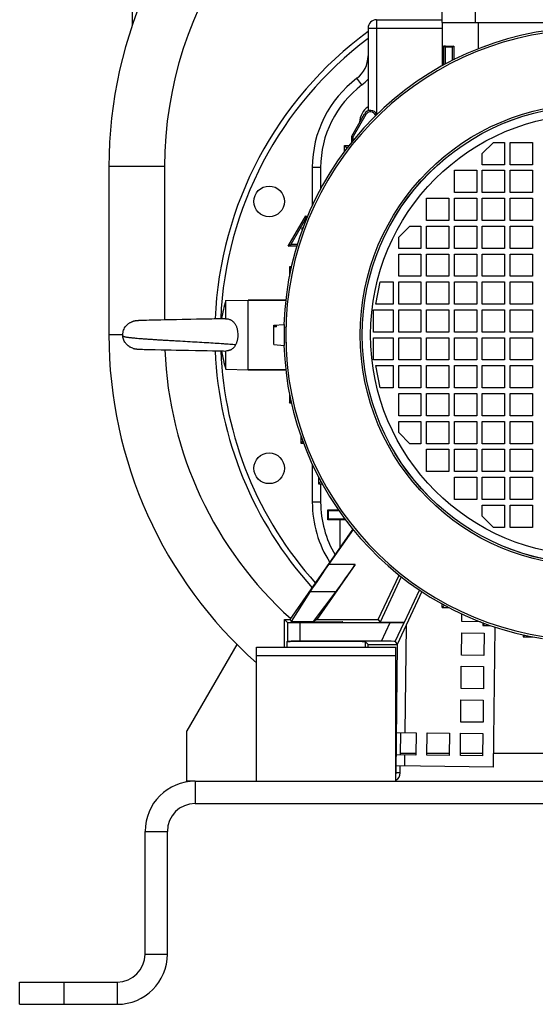
# Model space of a CAD drawing. Units: millimetres. Extents: x -1741 to 2072, y -667 to 1255.
# Drawn here: x 1662 to 1847, y 30 to 383 of the extents above; entities that cross this region are included whole.
import ezdxf

# ---------------------------------------------------------------- set-up
doc = ezdxf.new("R2010")
doc.units = ezdxf.units.MM
doc.header["$LTSCALE"] = 19.36
doc.layers.get('0').update_dxf_attribs({"linetype": 'CONTINUOUS'})
doc.layers.add('02___PRT_ALL_AXES', color=7, linetype='CONTINUOUS')
doc.layers.add('3_ALL_AXES', color=7, linetype='CONTINUOUS')

msp = doc.modelspace()

# ---------------------------------------------------------------- linework, layer by layer
at = {"color": 7, "linetype": 'CONTINUOUS'}
for p, q in [((1702.74, 380.91), (1702.74, 481.63)), ((1813.74, 388.13), (1813.74, 381.63)), ((1790.24, 382.63), (1813.74, 382.63)), ((1813.74, 381.63), (1863.66, 381.63)), ((1813.89, 381.63), (1813.89, 366.12)), ((1787.24, 379.63), (1787.24, 349.94)), ((1814.45, 366.42), (1814.45, 373.24)), ((1814.45, 373.24), (1814.92, 372.76)), ((1814.92, 372.76), (1814.96, 366.7)), ((1817.56, 372.76), (1814.92, 372.76)), ((1817.53, 368.04), (1817.56, 372.76)), ((1817.97, 373.16), (1817.56, 372.76)), ((1817.97, 373.16), (1817.97, 368.26)), ((1829.07, 373.06), (1829.07, 373.11)), ((1829.07, 373.11), (1829.11, 373.08)), ((1829.07, 373.11), (1829.21, 373.11)), ((1781.37, 340.89), (1785.97, 348.86)), ((1786.42, 348.59), (1781.89, 340.75)), ((1781.37, 338.77), (1781.37, 340.89)), ((1781.37, 340.89), (1781.89, 340.75)), ((1781.89, 339.42), (1781.89, 340.75)), ((1778.83, 335.5), (1778.83, 337.48)), ((1778.83, 337.48), (1779.69, 336.63)), ((1778.83, 337.48), (1780.35, 337.48)), ((1828.24, 334.63), (1832.24, 338.63)), ((1832.24, 338.63), (1836.24, 338.63)), ((1836.24, 338.63), (1836.24, 330.63)), ((1838.24, 330.63), (1838.24, 338.63)), ((1838.24, 338.63), (1846.24, 338.63)), ((1846.24, 338.63), (1846.24, 330.63)), ((1828.24, 330.63), (1828.24, 334.63)), ((1694.24, 329.95), (1694.24, 269.63)), ((1767.24, 329.63), (1767.24, 316.06)), ((1818.24, 320.63), (1818.24, 328.63)), ((1818.24, 328.63), (1826.24, 328.63)), ((1826.24, 328.63), (1826.24, 320.63)), ((1836.24, 330.63), (1828.24, 330.63)), ((1828.24, 320.63), (1828.24, 328.63)), ((1828.24, 328.63), (1836.24, 328.63)), ((1836.24, 328.63), (1836.24, 320.63)), ((1846.24, 330.63), (1838.24, 330.63)), ((1838.24, 320.63), (1838.24, 328.63)), ((1838.24, 328.63), (1846.24, 328.63)), ((1846.24, 328.63), (1846.24, 320.63)), ((1808.24, 310.63), (1808.24, 318.63)), ((1808.24, 318.63), (1816.24, 318.63)), ((1816.24, 318.63), (1816.24, 310.63)), ((1826.24, 320.63), (1818.24, 320.63)), ((1818.24, 310.63), (1818.24, 318.63)), ((1818.24, 318.63), (1826.24, 318.63)), ((1826.24, 318.63), (1826.24, 310.63)), ((1836.24, 320.63), (1828.24, 320.63)), ((1828.24, 310.63), (1828.24, 318.63)), ((1828.24, 318.63), (1836.24, 318.63)), ((1836.24, 318.63), (1836.24, 310.63)), ((1846.24, 320.63), (1838.24, 320.63)), ((1838.24, 310.63), (1838.24, 318.63)), ((1838.24, 318.63), (1846.24, 318.63)), ((1846.24, 318.63), (1846.24, 310.63)), ((1758.62, 301.48), (1764.87, 312.31)), ((1765.06, 311.59), (1759.52, 302.01)), ((1764.87, 312.31), (1765.06, 311.59)), ((1764.87, 312.31), (1765.45, 311.97)), ((1765.25, 311.48), (1765.06, 311.59)), ((1763.61, 307.26), (1763.61, 307.96)), ((1763.61, 307.96), (1763.8, 307.77)), ((1763.61, 307.96), (1763.87, 307.96)), ((1798.24, 304.63), (1802.24, 308.63)), ((1802.24, 308.63), (1806.24, 308.63)), ((1806.24, 308.63), (1806.24, 300.63)), ((1816.24, 310.63), (1808.24, 310.63)), ((1808.24, 300.63), (1808.24, 308.63)), ((1808.24, 308.63), (1816.24, 308.63)), ((1816.24, 308.63), (1816.24, 300.63)), ((1826.24, 310.63), (1818.24, 310.63)), ((1818.24, 300.63), (1818.24, 308.63)), ((1818.24, 308.63), (1826.24, 308.63)), ((1826.24, 308.63), (1826.24, 300.63)), ((1836.24, 310.63), (1828.24, 310.63)), ((1828.24, 300.63), (1828.24, 308.63)), ((1828.24, 308.63), (1836.24, 308.63)), ((1836.24, 308.63), (1836.24, 300.63)), ((1846.24, 310.63), (1838.24, 310.63)), ((1838.24, 300.63), (1838.24, 308.63)), ((1838.24, 308.63), (1846.24, 308.63)), ((1846.24, 308.63), (1846.24, 300.63)), ((1798.24, 300.63), (1798.24, 304.63)), ((1758.62, 301.48), (1759.52, 302.01)), ((1761.69, 301.48), (1758.62, 301.48)), ((1761.85, 302.01), (1759.52, 302.01)), ((1806.24, 300.63), (1798.24, 300.63)), ((1816.24, 300.63), (1808.24, 300.63)), ((1826.24, 300.63), (1818.24, 300.63)), ((1836.24, 300.63), (1828.24, 300.63)), ((1846.24, 300.63), (1838.24, 300.63)), ((1798.24, 290.63), (1798.24, 298.63)), ((1798.24, 298.63), (1806.24, 298.63)), ((1806.24, 298.63), (1806.24, 290.63)), ((1808.24, 290.63), (1808.24, 298.63)), ((1808.24, 298.63), (1816.24, 298.63)), ((1816.24, 298.63), (1816.24, 290.63)), ((1818.24, 290.63), (1818.24, 298.63)), ((1818.24, 298.63), (1826.24, 298.63)), ((1826.24, 298.63), (1826.24, 290.63)), ((1828.24, 290.63), (1828.24, 298.63)), ((1828.24, 298.63), (1836.24, 298.63)), ((1836.24, 298.63), (1836.24, 290.63)), ((1838.24, 290.63), (1838.24, 298.63)), ((1838.24, 298.63), (1846.24, 298.63)), ((1846.24, 298.63), (1846.24, 290.63)), ((1759, 293.98), (1759, 290.6)), ((1759, 293.98), (1759.59, 293.4)), ((1759.72, 293.98), (1759, 293.98)), ((1806.24, 290.63), (1798.24, 290.63)), ((1816.24, 290.63), (1808.24, 290.63)), ((1826.24, 290.63), (1818.24, 290.63)), ((1836.24, 290.63), (1828.24, 290.63)), ((1846.24, 290.63), (1838.24, 290.63)), ((1790.04, 280.63), (1791.64, 288.63)), ((1791.64, 288.63), (1796.24, 288.63)), ((1796.24, 288.63), (1796.24, 280.63)), ((1798.24, 280.63), (1798.24, 288.63)), ((1798.24, 288.63), (1806.24, 288.63)), ((1806.24, 288.63), (1806.24, 280.63)), ((1808.24, 280.63), (1808.24, 288.63)), ((1808.24, 288.63), (1816.24, 288.63)), ((1816.24, 288.63), (1816.24, 280.63)), ((1818.24, 280.63), (1818.24, 288.63)), ((1818.24, 288.63), (1826.24, 288.63)), ((1826.24, 288.63), (1826.24, 280.63)), ((1828.24, 280.63), (1828.24, 288.63)), ((1828.24, 288.63), (1836.24, 288.63)), ((1836.24, 288.63), (1836.24, 280.63)), ((1838.24, 280.63), (1838.24, 288.63)), ((1838.24, 288.63), (1846.24, 288.63)), ((1846.24, 288.63), (1846.24, 280.63)), ((1736.24, 281.92), (1744.24, 282.13)), ((1736.24, 275.42), (1736.24, 281.92)), ((1744.24, 257.13), (1744.24, 282.13)), ((1744.24, 282.13), (1757.71, 282.13)), ((1796.24, 280.63), (1790.04, 280.63)), ((1806.24, 280.63), (1798.24, 280.63)), ((1816.24, 280.63), (1808.24, 280.63)), ((1826.24, 280.63), (1818.24, 280.63)), ((1836.24, 280.63), (1828.24, 280.63)), ((1846.24, 280.63), (1838.24, 280.63)), ((1732.75, 275.35), (1731.98, 275.33)), ((1733.49, 275.36), (1732.75, 275.35)), ((1734.19, 275.38), (1733.49, 275.36)), ((1734.73, 275.39), (1734.19, 275.38)), ((1735.23, 275.41), (1734.73, 275.39)), ((1735.71, 275.42), (1735.23, 275.41)), ((1736.14, 275.43), (1735.71, 275.42)), ((1789.24, 270.63), (1789.24, 278.63)), ((1789.24, 278.63), (1796.24, 278.63)), ((1796.24, 278.63), (1796.24, 270.63)), ((1798.24, 270.63), (1798.24, 278.63)), ((1798.24, 278.63), (1806.24, 278.63)), ((1806.24, 278.63), (1806.24, 270.63)), ((1808.24, 270.63), (1808.24, 278.63)), ((1808.24, 278.63), (1816.24, 278.63)), ((1816.24, 278.63), (1816.24, 270.63)), ((1818.24, 270.63), (1818.24, 278.63)), ((1818.24, 278.63), (1826.24, 278.63)), ((1826.24, 278.63), (1826.24, 270.63)), ((1828.24, 270.63), (1828.24, 278.63)), ((1828.24, 278.63), (1836.24, 278.63)), ((1836.24, 278.63), (1836.24, 270.63)), ((1838.24, 270.63), (1838.24, 278.63)), ((1838.24, 278.63), (1846.24, 278.63)), ((1846.24, 278.63), (1846.24, 270.63)), ((1702.88, 274.44), (1702.85, 274.44)), ((1702.88, 274.44), (1702.88, 274.44)), ((1704.18, 274.68), (1704.1, 274.68)), ((1704.22, 274.69), (1704.14, 274.68)), ((1704.26, 274.69), (1704.18, 274.68)), ((1704.3, 274.69), (1704.22, 274.69)), ((1704.34, 274.7), (1704.26, 274.69)), ((1704.38, 274.7), (1704.3, 274.69)), ((1704.42, 274.71), (1704.34, 274.7)), ((1704.5, 274.71), (1704.42, 274.71)), ((1704.58, 274.72), (1704.5, 274.71)), ((1704.67, 274.72), (1704.58, 274.72)), ((1704.8, 274.73), (1704.67, 274.72)), ((1704.93, 274.74), (1704.8, 274.73)), ((1705.17, 274.75), (1704.93, 274.74)), ((1705.99, 274.78), (1705.17, 274.75)), ((1706.63, 274.81), (1705.99, 274.78)), ((1707.12, 274.82), (1706.63, 274.81)), ((1708.69, 274.87), (1707.8, 274.85)), ((1710.09, 274.91), (1708.69, 274.87)), ((1711.76, 274.94), (1710.09, 274.91)), ((1712.91, 274.97), (1711.76, 274.94)), ((1714.45, 275), (1712.91, 274.97)), ((1716.6, 275.04), (1714.45, 275)), ((1718.47, 275.08), (1716.6, 275.04)), ((1720.56, 275.11), (1718.47, 275.08)), ((1720.75, 275.12), (1720.56, 275.11)), ((1720.94, 275.12), (1720.75, 275.12)), ((1723.24, 275.16), (1720.94, 275.12)), ((1723.43, 275.16), (1723.24, 275.16)), ((1723.63, 275.17), (1723.43, 275.16)), ((1725.71, 275.21), (1723.63, 275.17)), ((1727.92, 275.25), (1725.71, 275.21)), ((1729.16, 275.27), (1727.91, 275.25)), ((1730.19, 275.29), (1728.98, 275.27)), ((1731.18, 275.31), (1730.19, 275.29)), ((1731.98, 275.33), (1731.18, 275.31)), ((1753.41, 273.06), (1757.11, 273.38)), ((1753.41, 272.99), (1754.41, 273.07)), ((1753.41, 266.21), (1753.41, 273.06)), ((1754.41, 272.57), (1753.41, 272.49)), ((1754.41, 272.57), (1754.41, 273.07)), ((1757.11, 273.38), (1757.11, 265.88)), ((1757.29, 272.13), (1757.11, 272.13)), ((1796.24, 270.63), (1789.24, 270.63)), ((1789.24, 260.63), (1789.24, 268.63)), ((1789.24, 268.63), (1796.24, 268.63)), ((1796.24, 268.63), (1796.24, 260.63)), ((1806.24, 270.63), (1798.24, 270.63)), ((1798.24, 260.63), (1798.24, 268.63)), ((1798.24, 268.63), (1806.24, 268.63)), ((1806.24, 268.63), (1806.24, 260.63)), ((1816.24, 270.63), (1808.24, 270.63)), ((1808.24, 260.63), (1808.24, 268.63)), ((1808.24, 268.63), (1816.24, 268.63)), ((1816.24, 268.63), (1816.24, 260.63)), ((1826.24, 270.63), (1818.24, 270.63)), ((1818.24, 260.63), (1818.24, 268.63)), ((1818.24, 268.63), (1826.24, 268.63)), ((1826.24, 268.63), (1826.24, 260.63)), ((1836.24, 270.63), (1828.24, 270.63)), ((1828.24, 260.63), (1828.24, 268.63)), ((1828.24, 268.63), (1836.24, 268.63)), ((1836.24, 268.63), (1836.24, 260.63)), ((1846.24, 270.63), (1838.24, 270.63)), ((1838.24, 260.63), (1838.24, 268.63)), ((1838.24, 268.63), (1846.24, 268.63)), ((1846.24, 268.63), (1846.24, 260.63)), ((1702.82, 264.84), (1702.86, 264.83)), ((1753.41, 266.21), (1757.11, 265.88)), ((1757.29, 267.13), (1757.11, 267.13)), ((1704.32, 264.57), (1704.41, 264.56)), ((1704.41, 264.56), (1704.51, 264.56)), ((1704.41, 264.56), (1704.46, 264.56)), ((1704.46, 264.56), (1704.56, 264.55)), ((1704.51, 264.56), (1704.66, 264.55)), ((1704.61, 264.55), (1704.76, 264.54)), ((1704.71, 264.54), (1704.87, 264.53)), ((1704.81, 264.54), (1704.97, 264.53)), ((1704.92, 264.53), (1705.14, 264.52)), ((1705.03, 264.53), (1705.39, 264.51)), ((1705.39, 264.51), (1706.28, 264.47)), ((1706.28, 264.47), (1706.88, 264.45)), ((1706.88, 264.45), (1707.46, 264.43)), ((1707.46, 264.43), (1709.3, 264.38)), ((1709.3, 264.38), (1710.91, 264.34)), ((1710.91, 264.34), (1713.01, 264.3)), ((1713.01, 264.3), (1714.57, 264.27)), ((1714.57, 264.27), (1716.56, 264.23)), ((1716.56, 264.23), (1718.44, 264.19)), ((1718.44, 264.19), (1722.87, 264.11)), ((1722.87, 264.11), (1725.55, 264.07)), ((1725.36, 264.07), (1727.04, 264.04)), ((1727.04, 264.04), (1728.32, 264.01)), ((1728.32, 264.01), (1729.56, 263.99)), ((1729.56, 263.99), (1731.41, 263.95)), ((1731.41, 263.95), (1732.21, 263.93)), ((1732.2, 263.93), (1732.97, 263.92)), ((1732.97, 263.92), (1733.7, 263.9)), ((1733.7, 263.9), (1734.4, 263.88)), ((1734.4, 263.88), (1734.92, 263.87)), ((1734.92, 263.87), (1735.42, 263.86)), ((1735.42, 263.86), (1735.9, 263.84)), ((1735.9, 263.84), (1736.14, 263.84)), ((1736.24, 257.34), (1736.24, 263.85)), ((1796.24, 260.63), (1789.24, 260.63)), ((1791.64, 250.63), (1790.04, 258.63)), ((1790.04, 258.63), (1796.24, 258.63)), ((1796.24, 258.63), (1796.24, 250.63)), ((1806.24, 260.63), (1798.24, 260.63)), ((1798.24, 250.63), (1798.24, 258.63)), ((1798.24, 258.63), (1806.24, 258.63)), ((1806.24, 258.63), (1806.24, 250.63)), ((1816.24, 260.63), (1808.24, 260.63)), ((1808.24, 250.63), (1808.24, 258.63)), ((1808.24, 258.63), (1816.24, 258.63)), ((1816.24, 258.63), (1816.24, 250.63)), ((1826.24, 260.63), (1818.24, 260.63)), ((1818.24, 250.63), (1818.24, 258.63)), ((1818.24, 258.63), (1826.24, 258.63)), ((1826.24, 258.63), (1826.24, 250.63)), ((1836.24, 260.63), (1828.24, 260.63)), ((1828.24, 250.63), (1828.24, 258.63)), ((1828.24, 258.63), (1836.24, 258.63)), ((1836.24, 258.63), (1836.24, 250.63)), ((1846.24, 260.63), (1838.24, 260.63)), ((1838.24, 250.63), (1838.24, 258.63)), ((1838.24, 258.63), (1846.24, 258.63)), ((1846.24, 258.63), (1846.24, 250.63)), ((1736.24, 257.34), (1744.24, 257.13)), ((1744.24, 257.13), (1757.7, 257.13)), ((1796.24, 250.63), (1791.64, 250.63)), ((1806.24, 250.63), (1798.24, 250.63)), ((1816.24, 250.63), (1808.24, 250.63)), ((1826.24, 250.63), (1818.24, 250.63)), ((1836.24, 250.63), (1828.24, 250.63)), ((1846.24, 250.63), (1838.24, 250.63)), ((1759, 248.67), (1759, 245.28)), ((1798.24, 240.63), (1798.24, 248.63)), ((1798.24, 248.63), (1806.24, 248.63)), ((1806.24, 248.63), (1806.24, 240.63)), ((1808.24, 240.63), (1808.24, 248.63)), ((1808.24, 248.63), (1816.24, 248.63)), ((1816.24, 248.63), (1816.24, 240.63)), ((1818.24, 248.63), (1826.24, 248.63)), ((1818.24, 240.63), (1818.24, 248.63)), ((1826.24, 248.63), (1826.24, 240.63)), ((1828.24, 248.63), (1836.24, 248.63)), ((1828.24, 240.63), (1828.24, 248.63)), ((1836.24, 248.63), (1836.24, 240.63)), ((1838.24, 248.63), (1846.24, 248.63)), ((1838.24, 240.63), (1838.24, 248.63)), ((1846.24, 248.63), (1846.24, 240.63)), ((1759, 245.28), (1759.59, 245.87)), ((1759, 245.28), (1759.72, 245.28)), ((1806.24, 240.63), (1798.24, 240.63)), ((1816.24, 240.63), (1808.24, 240.63)), ((1826.24, 240.63), (1818.24, 240.63)), ((1836.24, 240.63), (1828.24, 240.63)), ((1846.24, 240.63), (1838.24, 240.63)), ((1798.24, 234.63), (1798.24, 238.63)), ((1798.24, 238.63), (1806.24, 238.63)), ((1806.24, 238.63), (1806.24, 230.63)), ((1808.24, 230.63), (1808.24, 238.63)), ((1808.24, 238.63), (1816.24, 238.63)), ((1816.24, 238.63), (1816.24, 230.63)), ((1818.24, 238.63), (1826.24, 238.63)), ((1818.24, 230.63), (1818.24, 238.63)), ((1826.24, 238.63), (1826.24, 230.63)), ((1828.24, 238.63), (1836.24, 238.63)), ((1828.24, 230.63), (1828.24, 238.63)), ((1836.24, 238.63), (1836.24, 230.63)), ((1838.24, 238.63), (1846.24, 238.63)), ((1838.24, 230.63), (1838.24, 238.63)), ((1846.24, 238.63), (1846.24, 230.63)), ((1763.09, 233.49), (1763.09, 230.78)), ((1802.24, 230.63), (1798.24, 234.63)), ((1763.09, 230.78), (1763.8, 231.5)), ((1763.09, 230.78), (1764.07, 230.78)), ((1806.24, 230.63), (1802.24, 230.63)), ((1816.24, 230.63), (1808.24, 230.63)), ((1826.24, 230.63), (1818.24, 230.63)), ((1836.24, 230.63), (1828.24, 230.63)), ((1846.24, 230.63), (1838.24, 230.63)), ((1808.24, 220.63), (1808.24, 228.63)), ((1808.24, 228.63), (1816.24, 228.63)), ((1816.24, 228.63), (1816.24, 220.63)), ((1818.24, 228.63), (1826.24, 228.63)), ((1818.24, 220.63), (1818.24, 228.63)), ((1826.24, 228.63), (1826.24, 220.63)), ((1828.24, 228.63), (1836.24, 228.63)), ((1828.24, 220.63), (1828.24, 228.63)), ((1836.24, 228.63), (1836.24, 220.63)), ((1838.24, 228.63), (1846.24, 228.63)), ((1838.24, 220.63), (1838.24, 228.63)), ((1846.24, 228.63), (1846.24, 220.63)), ((1767.24, 223.21), (1767.24, 209.63)), ((1816.24, 220.63), (1808.24, 220.63)), ((1826.24, 220.63), (1818.24, 220.63)), ((1836.24, 220.63), (1828.24, 220.63)), ((1846.24, 220.63), (1838.24, 220.63)), ((1769.52, 218.59), (1769.52, 216.28)), ((1769.52, 216.28), (1770.32, 217.08)), ((1769.52, 216.28), (1770.76, 216.28)), ((1818.24, 218.63), (1826.24, 218.63)), ((1818.24, 210.63), (1818.24, 218.63)), ((1826.24, 218.63), (1826.24, 210.63)), ((1828.24, 218.63), (1836.24, 218.63)), ((1828.24, 210.63), (1828.24, 218.63)), ((1836.24, 218.63), (1836.24, 210.63)), ((1838.24, 218.63), (1846.24, 218.63)), ((1838.24, 210.63), (1838.24, 218.63)), ((1846.24, 218.63), (1846.24, 210.63)), ((1826.24, 210.63), (1818.24, 210.63)), ((1836.24, 210.63), (1828.24, 210.63)), ((1828.24, 208.63), (1836.24, 208.63)), ((1828.24, 204.63), (1828.24, 208.63)), ((1836.24, 208.63), (1836.24, 200.63)), ((1846.24, 210.63), (1838.24, 210.63)), ((1838.24, 208.63), (1846.24, 208.63)), ((1838.24, 200.63), (1838.24, 208.63)), ((1846.24, 208.63), (1846.24, 200.63)), ((1772.83, 206.93), (1773.1, 206.67)), ((1772.83, 203.33), (1772.83, 206.93)), ((1772.83, 206.93), (1776.56, 206.93)), ((1773.1, 203.6), (1773.1, 206.67)), ((1773.1, 206.67), (1776.74, 206.67)), ((1772.83, 203.33), (1773.1, 203.6)), ((1779.16, 203.33), (1772.83, 203.33)), ((1778.96, 203.6), (1773.1, 203.6)), ((1777.24, 193.34), (1777.24, 203.33)), ((1832.24, 200.63), (1828.24, 204.63)), ((1759.24, 167.63), (1781.84, 199.91)), ((1781.89, 199.85), (1773.08, 187.26)), ((1836.24, 200.63), (1832.24, 200.63)), ((1846.24, 200.63), (1838.24, 200.63)), ((1782.66, 187.26), (1768.86, 167.56)), ((1790.92, 167.56), (1798.38, 183.54)), ((1799.14, 182.93), (1791.55, 166.65)), ((1766.43, 177.59), (1759.61, 166.93)), ((1767.65, 166.93), (1775.77, 177.59)), ((1806.55, 177.59), (1797.71, 158.63)), ((1800.31, 166.65), (1805.69, 178.17)), ((1813.89, 171.91), (1813.89, 173.15)), ((1813.89, 171.91), (1814.69, 172.71)), ((1813.89, 171.91), (1816.2, 171.91)), ((1757.24, 167.63), (1758.34, 166.53)), ((1757.24, 167.63), (1759.24, 167.63)), ((1757.24, 157.63), (1757.24, 167.63)), ((1759.24, 167.63), (1759.61, 166.93)), ((1759.61, 166.93), (1767.65, 166.93)), ((1762.84, 166.48), (1795.19, 166.48)), ((1768.86, 167.56), (1767.65, 166.93)), ((1768.86, 167.56), (1790.92, 167.56)), ((1790.92, 167.56), (1791.61, 166.48)), ((1791.55, 166.65), (1800.31, 166.65)), ((1791.61, 166.48), (1791.55, 166.65)), ((1800.31, 166.65), (1800.19, 166.55)), ((1828.39, 166.46), (1828.39, 165.48)), ((1828.39, 165.48), (1829.11, 166.19)), ((1828.39, 165.48), (1831.09, 165.48)), ((1758.16, 159.55), (1758.34, 159.73)), ((1792.07, 159.79), (1762.84, 159.79)), ((1787.24, 158.63), (1786.32, 159.55)), ((1797.01, 159.73), (1797.71, 158.63)), ((1842.89, 162.11), (1842.89, 161.4)), ((1842.89, 161.4), (1843.48, 161.98)), ((1842.89, 161.4), (1846.28, 161.4)), ((1740.17, 158.68), (1722.24, 127.63)), ((1787.24, 158.63), (1797.71, 158.63)), ((1787.24, 157.63), (1787.24, 158.63)), ((1722.24, 109.63), (1722.24, 127.63)), ((1798.86, 119.06), (1798.95, 127.06)), ((1798.79, 112.6), (1798.81, 115.06)), ((1725.24, 109.63), (1722.24, 109.63)), ((1725.24, 101.63), (2009.24, 101.63)), ((1715.24, 47.63), (1715.24, 91.63)), ((1662.24, 29.63), (1662.24, 37.63)), ((1662.24, 29.63), (1697.24, 29.63))]:
    msp.add_line(p, q, dxfattribs=at)
at = {"color": 9, "linetype": 'CONTINUOUS'}
for p, q in [((1825.74, 381.63), (1825.74, 388.13)), ((1790.24, 382.63), (1790.24, 379.63)), ((1826.89, 372.23), (1826.89, 381.63)), ((1787.24, 379.63), (1813.89, 379.63)), ((1790.24, 379.63), (1790.24, 348.94)), ((1787.24, 367.26), (1786.97, 367.33)), ((1785.04, 359.23), (1783.24, 361.63)), ((1785.97, 348.86), (1786.42, 348.59)), ((1714.24, 329.95), (1694.24, 329.95)), ((1714.24, 329.95), (1714.24, 275)), ((1770.24, 329.63), (1767.24, 329.63)), ((1770.24, 329.63), (1770.24, 322.04)), ((1757.7, 282.05), (1744.24, 282.05)), ((1699.24, 269.63), (1694.24, 269.63)), ((1744.24, 257.22), (1757.69, 257.22)), ((1770.24, 216.28), (1770.24, 209.63)), ((1770.24, 209.63), (1767.24, 209.63)), ((1782.66, 187.26), (1773.08, 187.26)), ((1766.43, 177.59), (1775.77, 177.59)), ((1758.34, 166.53), (1758.34, 159.73)), ((1762.84, 159.79), (1762.84, 166.48)), ((1792.07, 159.79), (1795.19, 166.48)), ((1797.01, 159.73), (1800.19, 166.55)), ((1800.87, 165.42), (1800.45, 127.04)), ((1758.16, 159.55), (1758.16, 157.63)), ((1786.32, 157.63), (1786.32, 159.55)), ((1797.24, 119.63), (1797.36, 119.63)), ((1798.86, 119.63), (1804.36, 119.63)), ((1800.36, 119.04), (1800.31, 115.04)), ((1808.37, 119.63), (1816.37, 119.63)), ((1820.37, 119.63), (1828.37, 119.63)), ((1832.37, 119.63), (1902.12, 119.63)), ((1725.24, 109.63), (1725.24, 101.63)), ((1798.79, 112.6), (1797.29, 112.62)), ((1707.24, 91.63), (1715.24, 91.63)), ((1707.24, 47.63), (1715.24, 47.63)), ((1678.24, 29.63), (1678.24, 37.63)), ((1697.24, 37.63), (1697.24, 29.63))]:
    msp.add_line(p, q, dxfattribs=at)
at = {"color": 3, "linetype": 'CONTINUOUS'}
for p, q in [((1820.89, 166.82), (1820.92, 169.59)), ((1827.64, 166.74), (1820.89, 166.82)), ((1820.76, 154.82), (1820.85, 162.82)), ((1820.85, 162.82), (1828.85, 162.73)), ((1828.85, 162.73), (1828.76, 154.73)), ((1832.31, 114.69), (1832.87, 164.88)), ((1797.29, 112.62), (1797.8, 158.83)), ((1828.76, 154.73), (1820.76, 154.82)), ((1820.62, 142.82), (1820.71, 150.82)), ((1820.71, 150.82), (1828.71, 150.73)), ((1828.71, 150.73), (1828.62, 142.73)), ((1828.62, 142.73), (1820.62, 142.82)), ((1820.49, 130.82), (1820.58, 138.82)), ((1820.58, 138.82), (1828.58, 138.73)), ((1828.58, 138.73), (1828.49, 130.73)), ((1828.49, 130.73), (1820.49, 130.82)), ((1797.45, 127.07), (1804.45, 127)), ((1804.45, 127), (1804.36, 119)), ((1808.36, 118.95), (1808.45, 126.95)), ((1808.45, 126.95), (1816.45, 126.86)), ((1816.45, 126.86), (1816.36, 118.86)), ((1820.36, 118.82), (1820.45, 126.82)), ((1820.45, 126.82), (1828.45, 126.73)), ((1828.45, 126.73), (1828.36, 118.73)), ((1804.36, 119), (1797.36, 119.07)), ((1816.36, 118.86), (1808.36, 118.95)), ((1828.36, 118.73), (1820.36, 118.82)), ((1832.31, 114.69), (1797.31, 115.08)), ((1725.24, 109.63), (2009.24, 109.63)), ((1707.24, 47.63), (1707.24, 91.63)), ((1662.24, 37.63), (1697.24, 37.63))]:
    msp.add_line(p, q, dxfattribs=at)
at = {"color": 7, "linetype": 'CONTINUOUS'}
for points in [[(1702.94, 274.46), (1702.91, 274.45), (1702.88, 274.44)], [(1704.1, 274.68), (1704.06, 274.67), (1704.02, 274.67), (1703.97, 274.66), (1703.93, 274.66), (1703.89, 274.65), (1703.85, 274.64), (1703.8, 274.64), (1703.76, 274.63), (1703.72, 274.63), (1703.68, 274.62), (1703.64, 274.61), (1703.6, 274.6), (1703.56, 274.6), (1703.52, 274.59), (1703.48, 274.58), (1703.44, 274.58), (1703.4, 274.57), (1703.37, 274.56), (1703.33, 274.55), (1703.29, 274.55), (1703.26, 274.54), (1703.23, 274.53), (1703.19, 274.52), (1703.16, 274.52), (1703.13, 274.51), (1703.1, 274.5), (1703.06, 274.49), (1703.03, 274.49), (1703, 274.48), (1702.97, 274.47), (1702.94, 274.46)], [(1704.1, 274.68), (1704.06, 274.67), (1704.02, 274.67), (1703.97, 274.66), (1703.93, 274.66), (1703.89, 274.65), (1703.85, 274.64), (1703.8, 274.64)], [(1707.8, 274.85), (1707.68, 274.84), (1707.12, 274.82)], [(1702.86, 264.83), (1702.89, 264.82), (1702.93, 264.81), (1702.97, 264.8), (1703.01, 264.79), (1703.04, 264.78), (1703.08, 264.77), (1703.12, 264.76), (1703.16, 264.75), (1703.2, 264.74), (1703.24, 264.73), (1703.29, 264.72), (1703.33, 264.71), (1703.37, 264.7), (1703.42, 264.7), (1703.46, 264.69), (1703.51, 264.68), (1703.56, 264.67), (1703.6, 264.66), (1703.65, 264.65), (1703.7, 264.64), (1703.75, 264.64), (1703.8, 264.63), (1703.85, 264.62), (1703.9, 264.62), (1703.95, 264.61), (1704, 264.6), (1704.05, 264.6), (1704.09, 264.59), (1704.14, 264.59), (1704.18, 264.58), (1704.23, 264.58), (1704.32, 264.57)], [(1703.01, 264.79), (1703.04, 264.78), (1703.08, 264.77), (1703.12, 264.76), (1703.16, 264.75), (1703.2, 264.74), (1703.24, 264.73), (1703.29, 264.72), (1703.33, 264.71), (1703.37, 264.7), (1703.42, 264.7), (1703.46, 264.69), (1703.51, 264.68), (1703.56, 264.67), (1703.6, 264.66), (1703.65, 264.65), (1703.7, 264.64), (1703.75, 264.64), (1703.8, 264.63), (1703.85, 264.62), (1703.9, 264.62), (1703.95, 264.61), (1704, 264.6), (1704.05, 264.6), (1704.09, 264.59), (1704.14, 264.59), (1704.18, 264.58), (1704.23, 264.58), (1704.27, 264.57)]]:
    msp.add_lwpolyline(points, dxfattribs=at)
at = {"color": 9, "linetype": 'CONTINUOUS'}
for radius in [82.83, 82.1, 82.08, 79.08]:
    msp.add_circle((1867.24, 269.63), radius, dxfattribs=at)
for centre, radius, start, end in [((1851.24, 329.95), 137, 108.8127, 180), ((1867.24, 269.63), 109.51, 275.8067, 264.1933), ((1867.24, 269.63), 133, 126.9798, 177.5223), ((1777.24, 369.63), 13, 306.8699, 320.2859), ((1807.24, 329.63), 37, 126.8699, 180), ((1851.24, 269.63), 137, 182.2476, 227.9511), ((1867.24, 269.63), 133, 182.4778, 221.98), ((1807.24, 209.63), 37, 180, 210.6946)]:
    msp.add_arc(centre, radius, start, end, dxfattribs=at)
at = {"color": 7, "linetype": 'CONTINUOUS'}
for centre, radius, start, end in [((1851.24, 329.95), 157, 154.5727, 180), ((1790.24, 379.63), 3, 90, 180), ((1867.24, 269.63), 135, 126.3434, 177.5788), ((1867.24, 269.63), 110.25, 91.944, 178.0534), ((1777.24, 369.63), 10, 306.8699, 360), ((1807.24, 329.63), 40, 126.8699, 180), ((1788.13, 347.61), 2.5, 25.4441, 150), ((1788.13, 347.61), 1.98, 20.1444, 150), ((1773.01, 269.63), 38.76, 161.5149, 171.4587), ((1851.24, 269.63), 157, 180, 228.5148), ((1867.24, 269.63), 110.25, 181.9466, 260.9303), ((1867.24, 269.63), 135, 182.4213, 222.1759), ((1773.01, 269.63), 38.76, 188.5415, 198.4851), ((1736.15, 264.29), 0.45, 268.4741, 281.7362), ((1807.24, 209.63), 40, 180, 212.621), ((1795.79, 112.63), 3, 299.0579, 359.3633), ((1725.24, 91.63), 10, 90, 180), ((1697.24, 47.63), 18, 270, 360)]:
    msp.add_arc(centre, radius, start, end, dxfattribs=at)
at = {"color": 3, "linetype": 'CONTINUOUS'}
for centre, radius, start, end in [((1725.24, 91.63), 18, 90, 180), ((1795.79, 112.63), 1.5, 346.2601, 359.3633), ((1697.24, 47.63), 10, 270, 360)]:
    msp.add_arc(centre, radius, start, end, dxfattribs=at)
at = {"color": 7, "linetype": 'CONTINUOUS'}
for centre, major_axis, ratio, start_param, end_param in [((1826.89, 373.28), (13, 0), 0.013091, -2.848841, -2.327799), ((1773.24, 187.26), (7, 10), 0.010723, -4.70488, -3.391364), ((1782.5, 187.26), (7, 10), 0.010723, -2.876802, -1.563287), ((1762.84, 166.53), (4.5, 0), 0.013091, -3.128503, -1.570796), ((1795.22, 166.55), (4.97, 0), 0.015819, -1.578175, -0.020469), ((1772.24, 159.55), (14.08, 0), 0.013091, 0.01309, 3.128503), ((1762.84, 159.73), (4.5, 0), 0.013091, 1.570796, 3.128503), ((1792.04, 159.73), (4.97, 0), 0.011864, 0.007557, 1.565263)]:
    msp.add_ellipse(centre, major_axis=major_axis, ratio=ratio, start_param=start_param, end_param=end_param, dxfattribs=at)
msp.add_ellipse((1772.24, 166.72), major_axis=(6, 0), ratio=0.013091, dxfattribs=at)
for points, knots in [([(1736.14, 275.43), (1736.15, 275.43), (1736.19, 275.43), (1736.22, 275.43), (1736.24, 275.42)], [0, 0, 0, 0, 0.248886, 1, 1, 1, 1]), ([(1736.24, 275.42), (1736.41, 275.42), (1736.75, 275.39), (1737.25, 275.29), (1737.65, 275.15), (1737.96, 275.01), (1738.25, 274.85), (1738.59, 274.62), (1738.95, 274.29), (1739.27, 273.92), (1739.55, 273.51), (1739.79, 273.08), (1739.99, 272.62), (1740.16, 272.15), (1740.29, 271.66), (1740.39, 271.16), (1740.49, 270.49), (1740.52, 269.98), (1740.52, 269.63)], [0, 0, 0, 0, 0.063728, 0.127069, 0.18983, 0.220978, 0.251961, 0.313465, 0.374608, 0.435651, 0.496833, 0.558332, 0.620254, 0.682645, 0.745492, 0.808744, 0.872322, 1, 1, 1, 1]), ([(1699.26, 269.19), (1699.25, 269.34), (1699.24, 269.64), (1699.26, 270.08), (1699.31, 270.52), (1699.44, 271.08), (1699.69, 271.75), (1700.04, 272.37), (1700.38, 272.82), (1700.66, 273.13), (1700.97, 273.42), (1701.3, 273.69), (1701.66, 273.92), (1702.04, 274.13), (1702.43, 274.3), (1702.71, 274.4), (1702.85, 274.44)], [0, 0, 0, 0, 0.065552, 0.129992, 0.193547, 0.256413, 0.380592, 0.503672, 0.565093, 0.626508, 0.687995, 0.749642, 0.811542, 0.873806, 0.93657, 1, 1, 1, 1]), ([(1757.26, 272.63), (1757.26, 272.63), (1757.25, 272.63), (1757.25, 272.63), (1757.25, 272.62), (1757.25, 272.61), (1757.24, 272.6), (1757.24, 272.58), (1757.24, 272.55), (1757.23, 272.5), (1757.22, 272.43), (1757.22, 272.34), (1757.21, 272.24), (1757.2, 272.17), (1757.2, 272.13)], [0, 0, 0, 0, 0.007034, 0.012829, 0.020418, 0.041227, 0.069722, 0.105961, 0.149937, 0.260943, 0.402252, 0.573152, 0.772753, 1, 1, 1, 1]), ([(1757.29, 272.13), (1757.29, 272.17), (1757.29, 272.24), (1757.28, 272.34), (1757.28, 272.43), (1757.28, 272.5), (1757.27, 272.56), (1757.27, 272.59), (1757.27, 272.61), (1757.26, 272.62), (1757.26, 272.63), (1757.26, 272.63), (1757.26, 272.63), (1757.26, 272.63), (1757.26, 272.63)], [0, 0, 0, 0, 0.227805, 0.42779, 0.598901, 0.74025, 0.851131, 0.931059, 0.959364, 0.970618, 0.979962, 0.987436, 0.993118, 1, 1, 1, 1]), ([(1757.29, 267.13), (1757.29, 267.21), (1757.29, 267.37), (1757.29, 267.73), (1757.29, 268.24), (1757.29, 268.92), (1757.29, 269.63), (1757.29, 270.35), (1757.29, 271.02), (1757.29, 271.54), (1757.29, 271.9), (1757.29, 272.06), (1757.29, 272.13)], [0, 0, 0, 0, 0.044524, 0.095945, 0.216271, 0.353722, 0.5, 0.646278, 0.783729, 0.904055, 0.955476, 1, 1, 1, 1]), ([(1702.82, 264.84), (1702.59, 264.91), (1702.24, 265.04), (1701.8, 265.27), (1701.38, 265.52), (1700.9, 265.9), (1700.47, 266.34), (1700.17, 266.73), (1699.9, 267.14), (1699.61, 267.7), (1699.37, 268.42), (1699.29, 268.93), (1699.26, 269.19)], [0, 0, 0, 0, 0.124286, 0.186079, 0.247712, 0.370678, 0.493756, 0.555535, 0.617544, 0.742514, 0.869613, 1, 1, 1, 1]), ([(1740.52, 269.63), (1740.52, 269.48), (1740.51, 269.16), (1740.47, 268.69), (1740.41, 268.23), (1740.33, 267.77), (1740.22, 267.32), (1740.08, 266.88), (1739.91, 266.45), (1739.78, 266.18), (1739.71, 266.05)], [0, 0, 0, 0, 0.126763, 0.253331, 0.379518, 0.505154, 0.630096, 0.75424, 0.877535, 1, 1, 1, 1]), ([(1739.71, 266.05), (1739.62, 265.89), (1739.44, 265.58), (1739.12, 265.16), (1738.75, 264.78), (1738.39, 264.51), (1738.08, 264.32), (1737.84, 264.2), (1737.59, 264.1), (1737.33, 264.01), (1737.07, 263.94), (1736.7, 263.88), (1736.43, 263.85), (1736.24, 263.85)], [0, 0, 0, 0, 0.123587, 0.246615, 0.369598, 0.493161, 0.555388, 0.617958, 0.680892, 0.744177, 0.807789, 0.871681, 1, 1, 1, 1]), ([(1757.2, 267.13), (1757.2, 267.1), (1757.21, 267.02), (1757.22, 266.92), (1757.22, 266.84), (1757.23, 266.77), (1757.24, 266.72), (1757.24, 266.69), (1757.24, 266.67), (1757.25, 266.65), (1757.25, 266.64), (1757.25, 266.64), (1757.25, 266.64), (1757.26, 266.63), (1757.26, 266.63)], [0, 0, 0, 0, 0.227248, 0.426848, 0.597748, 0.739057, 0.850063, 0.894039, 0.930278, 0.958773, 0.979582, 0.987171, 0.992966, 1, 1, 1, 1]), ([(1757.26, 266.63), (1757.26, 266.63), (1757.26, 266.64), (1757.26, 266.64), (1757.26, 266.64), (1757.26, 266.65), (1757.27, 266.65), (1757.27, 266.67), (1757.27, 266.71), (1757.28, 266.77), (1757.28, 266.84), (1757.28, 266.92), (1757.29, 267.02), (1757.29, 267.1), (1757.29, 267.13)], [0, 0, 0, 0, 0.006882, 0.012564, 0.020038, 0.029382, 0.040636, 0.068941, 0.148869, 0.25975, 0.401099, 0.57221, 0.772195, 1, 1, 1, 1])]:
    msp.add_open_spline(points, degree=3, knots=knots, dxfattribs=at)
at = {"color": 9, "linetype": 'CONTINUOUS'}
msp.add_open_spline([(1739.71, 266.05), (1739.39, 266.08), (1738.71, 266.14), (1737.65, 266.23), (1736.47, 266.32), (1734.72, 266.45), (1732.32, 266.61), (1729.24, 266.79), (1725.94, 266.98), (1722.5, 267.17), (1719.6, 267.34), (1717.27, 267.47), (1715.55, 267.57), (1713.87, 267.67), (1712.23, 267.77), (1710.64, 267.87), (1709.12, 267.97), (1707.68, 268.07), (1706.33, 268.17), (1705.07, 268.27), (1704.09, 268.36), (1703.36, 268.43), (1702.85, 268.48), (1702.38, 268.53), (1701.93, 268.58), (1701.52, 268.63), (1701.14, 268.68), (1700.8, 268.73), (1700.49, 268.77), (1700.25, 268.81), (1700.07, 268.85), (1699.96, 268.88), (1699.85, 268.9), (1699.75, 268.93), (1699.66, 268.97), (1699.58, 269), (1699.51, 269.04), (1699.44, 269.07), (1699.4, 269.1), (1699.36, 269.12), (1699.34, 269.13), (1699.33, 269.14), (1699.31, 269.15), (1699.3, 269.16), (1699.29, 269.17), (1699.28, 269.18), (1699.27, 269.18), (1699.27, 269.18), (1699.27, 269.18), (1699.27, 269.19), (1699.26, 269.19), (1699.26, 269.19), (1699.26, 269.19), (1699.26, 269.19), (1699.26, 269.19), (1699.26, 269.19)], degree=3, knots=[0, 0, 0, 0, 0.023686, 0.050118, 0.079134, 0.110568, 0.179978, 0.256654, 0.338696, 0.424055, 0.510572, 0.553575, 0.596035, 0.63767, 0.678207, 0.717372, 0.754899, 0.790522, 0.823997, 0.855101, 0.883624, 0.896857, 0.909373, 0.921148, 0.932161, 0.942388, 0.951807, 0.960397, 0.968152, 0.975076, 0.97823, 0.98118, 0.98393, 0.986485, 0.98885, 0.991021, 0.99299, 0.994747, 0.996277, 0.996953, 0.997568, 0.998119, 0.998603, 0.99902, 0.999366, 0.999512, 0.99964, 0.999749, 0.999838, 0.999909, 0.999959, 0.999977, 0.99999, 0.999997, 1, 1, 1, 1], dxfattribs=at)
at = {"layer": '02___PRT_ALL_AXES', "color": 7, "linetype": 'CONTINUOUS'}
for p, q in [((1747.24, 157.63), (1797.24, 157.63)), ((1747.24, 109.63), (1747.24, 157.63)), ((1797.24, 109.63), (1797.24, 157.63)), ((1747.24, 154.63), (1797.24, 154.63))]:
    msp.add_line(p, q, dxfattribs=at)
at = {"layer": '3_ALL_AXES', "color": 7, "linetype": 'CONTINUOUS'}
for centre in [(1751.76, 317.47), (1751.76, 221.8)]:
    msp.add_circle(centre, 5.5, dxfattribs=at)
msp.add_arc((1791.23, 345.65), 7, 124.7114, 178.3048, dxfattribs=at)

doc.saveas('drawing.dxf')
